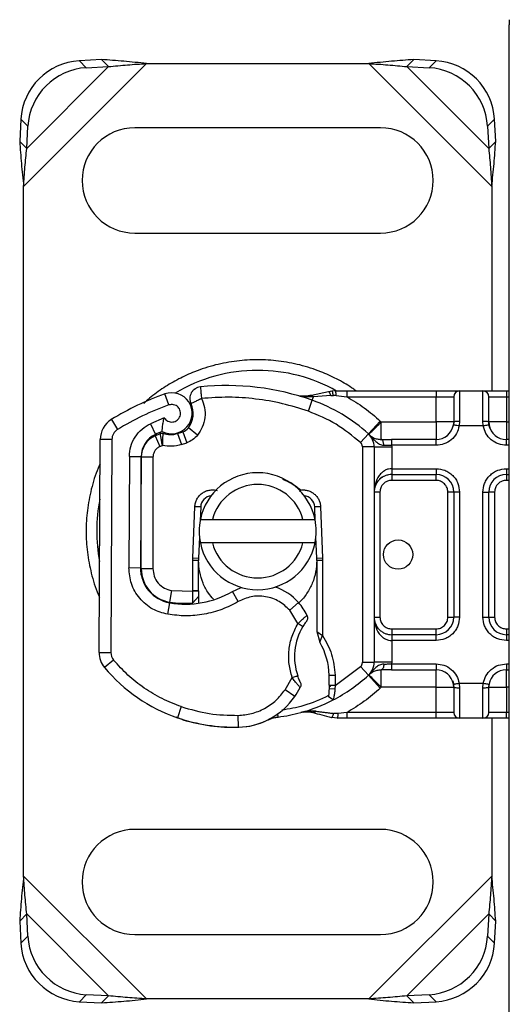
# Model space of a CAD drawing. Units: millimetres. Extents: x 0 to 420, y 0 to 297.
# Drawn here: x 77 to 91, y 86 to 114 of the extents above; entities that cross this region are included whole.
import ezdxf

# ---------------------------------------------------------------- set-up
doc = ezdxf.new("R2010")
doc.units = ezdxf.units.MM

msp = doc.modelspace()

# ---------------------------------------------------------------- linework, layer by layer
at = {"color": 7, "linetype": 'Continuous', "lineweight": 25}
for p, q in [((91.356, 114.384), (91.356, 114.234)), ((91.356, 48.534), (91.356, 114.234)), ((77.523, 109.63), (81.026, 113.134)), ((79.744, 113.246), (79.109, 113.215)), ((79.109, 113.215), (79.308, 113.015)), ((79.943, 113.047), (79.744, 113.246)), ((81.026, 113.134), (87.352, 113.134)), ((87.352, 113.134), (90.856, 109.63)), ((88.635, 113.246), (88.436, 113.047)), ((89.27, 113.215), (88.635, 113.246)), ((89.071, 113.015), (89.27, 113.215)), ((77.61, 110.713), (79.943, 113.047)), ((79.308, 113.015), (79.943, 113.047)), ((88.436, 113.047), (90.769, 110.713)), ((88.436, 113.047), (89.071, 113.015)), ((77.442, 111.548), (77.411, 110.913)), ((77.641, 111.349), (77.442, 111.548)), ((90.937, 111.548), (90.738, 111.349)), ((90.968, 110.913), (90.937, 111.548)), ((77.61, 110.713), (77.641, 111.349)), ((87.689, 111.301), (80.689, 111.301)), ((90.738, 111.349), (90.769, 110.713)), ((77.411, 110.913), (77.61, 110.713)), ((90.769, 110.713), (90.968, 110.913)), ((77.523, 89.971), (77.523, 109.63)), ((90.856, 109.63), (90.856, 103.801)), ((80.689, 108.301), (87.689, 108.301)), ((81.658, 103.4), (81.547, 103.714)), ((85.427, 103.638), (85.429, 103.642)), ((86.204, 103.774), (85.719, 103.672)), ((85.745, 103.534), (85.78, 103.632)), ((86.272, 103.668), (85.78, 103.632)), ((86.302, 103.793), (86.204, 103.774)), ((86.308, 103.793), (86.212, 103.776)), ((86.272, 103.668), (86.345, 103.672)), ((86.406, 103.801), (86.302, 103.793)), ((86.38, 103.8), (86.308, 103.793)), ((86.423, 103.668), (86.345, 103.672)), ((86.406, 103.801), (86.728, 103.801)), ((86.423, 103.668), (86.728, 103.634)), ((86.728, 103.801), (89.273, 103.801)), ((86.728, 103.634), (89.273, 103.634)), ((89.273, 103.801), (89.273, 103.634)), ((89.273, 103.634), (89.773, 103.634)), ((89.273, 102.917), (89.273, 103.634)), ((89.939, 103.801), (89.939, 102.94)), ((89.939, 103.801), (90.606, 103.801)), ((90.606, 102.94), (90.606, 103.801)), ((90.773, 103.634), (91.273, 103.634)), ((91.273, 103.801), (91.273, 103.634)), ((91.273, 103.801), (91.356, 103.801)), ((91.273, 103.634), (91.273, 102.917)), ((91.273, 103.634), (91.356, 103.634)), ((85.634, 103.219), (85.745, 103.534)), ((81.529, 103.032), (81.136, 102.865)), ((80.021, 102.984), (80.196, 102.7)), ((81.136, 102.865), (81.276, 102.562)), ((82.475, 102.538), (82.214, 102.746)), ((87.682, 102.941), (87.344, 102.573)), ((87.682, 102.941), (87.708, 102.917)), ((87.708, 102.917), (89.273, 102.917)), ((89.773, 102.917), (89.746, 102.78)), ((89.773, 102.917), (89.765, 102.83)), ((89.939, 102.94), (89.929, 102.801)), ((90.616, 102.801), (89.929, 102.801)), ((90.616, 102.801), (90.606, 102.94)), ((90.773, 102.917), (90.78, 102.83)), ((91.273, 102.917), (91.356, 102.917)), ((81.265, 102.52), (81.416, 102.588)), ((81.265, 102.52), (81.402, 102.216)), ((81.909, 102.587), (82.061, 102.638)), ((81.909, 102.587), (82.016, 102.271)), ((82.061, 102.638), (82.168, 102.323)), ((87.119, 102.327), (87.344, 102.573)), ((87.357, 102.561), (87.365, 102.552)), ((79.673, 96.345), (79.704, 102.42)), ((80.038, 102.418), (79.704, 102.42)), ((80.038, 102.418), (80.007, 96.343)), ((81.402, 102.216), (81.474, 102.249)), ((82.016, 102.271), (82.168, 102.323)), ((87.173, 102.204), (87.173, 96.063)), ((87.506, 102.204), (87.173, 102.204)), ((87.506, 102.204), (87.506, 96.063)), ((87.506, 102.204), (88.006, 102.204)), ((89.273, 102.417), (88.005, 102.417)), ((88.005, 102.25), (88.006, 102.204)), ((89.273, 102.25), (88.005, 102.25)), ((88.006, 102.204), (88.006, 101.583)), ((89.273, 102.25), (89.273, 102.417)), ((91.273, 102.25), (91.273, 102.417)), ((91.356, 102.417), (91.273, 102.417)), ((91.356, 102.25), (91.273, 102.25)), ((80.535, 101.931), (80.519, 98.753)), ((80.535, 101.931), (80.868, 101.93)), ((80.868, 101.93), (80.852, 98.751)), ((80.873, 98.734), (80.873, 101.913)), ((81.206, 101.913), (80.873, 101.913)), ((81.206, 101.913), (81.206, 98.734)), ((88.006, 101.583), (89.273, 101.583)), ((88.006, 101.417), (89.273, 101.417)), ((88.006, 101.417), (88.006, 101.25)), ((89.273, 101.583), (89.273, 101.417)), ((89.273, 101.25), (89.273, 101.417)), ((91.273, 101.583), (91.273, 101.417)), ((91.273, 101.583), (91.356, 101.583)), ((91.273, 101.417), (91.356, 101.417)), ((91.273, 101.417), (91.273, 101.25)), ((89.273, 101.25), (88.006, 101.25)), ((91.356, 101.25), (91.273, 101.25)), ((85.384, 100.929), (85.417, 100.975)), ((87.673, 100.917), (87.506, 100.917)), ((87.673, 100.917), (87.673, 97.351)), ((89.773, 100.917), (89.606, 100.917)), ((89.606, 97.351), (89.606, 100.917)), ((89.773, 100.917), (89.773, 97.351)), ((89.939, 100.917), (89.773, 100.917)), ((89.939, 100.917), (89.939, 97.351)), ((90.606, 97.351), (90.606, 100.917)), ((90.606, 100.917), (90.773, 100.917)), ((90.773, 97.351), (90.773, 100.917)), ((90.939, 100.917), (90.773, 100.917)), ((90.939, 100.917), (90.939, 97.351)), ((82.341, 99.041), (82.399, 100.499)), ((82.566, 100.493), (82.399, 100.499)), ((82.566, 100.493), (82.55, 100.101)), ((85.98, 100.499), (85.813, 100.493)), ((85.829, 100.101), (85.813, 100.493)), ((85.98, 100.499), (86.038, 99.041)), ((82.556, 100.134), (82.898, 100.134)), ((82.898, 100.134), (85.48, 100.134)), ((85.48, 100.134), (85.822, 100.134)), ((82.531, 99.632), (82.507, 99.035)), ((82.898, 99.467), (82.556, 99.467)), ((85.48, 99.467), (82.898, 99.467)), ((85.822, 99.467), (85.48, 99.467)), ((85.871, 99.035), (85.847, 99.632)), ((82.339, 98.967), (82.341, 99.041)), ((82.339, 98.112), (82.339, 98.967)), ((82.506, 98.967), (82.339, 98.967)), ((82.341, 99.041), (82.507, 99.035)), ((82.506, 98.112), (82.506, 98.967)), ((85.871, 99.035), (86.038, 99.041)), ((85.873, 98.967), (85.873, 96.945)), ((86.039, 98.967), (85.873, 98.967)), ((86.038, 99.041), (86.039, 98.967)), ((86.039, 98.967), (86.039, 96.829)), ((80.852, 98.751), (80.519, 98.753)), ((80.873, 98.734), (81.206, 98.734)), ((80.873, 98.544), (80.873, 98.734)), ((81.206, 97.983), (81.206, 98.004)), ((81.736, 98.109), (81.681, 97.78)), ((81.736, 98.109), (82.339, 98.089)), ((82.339, 98.089), (82.339, 98.112)), ((82.339, 98.112), (82.506, 98.112)), ((82.339, 98.089), (82.506, 98.1)), ((82.506, 98.1), (82.506, 98.112)), ((83.636, 97.793), (83.469, 98.081)), ((81.628, 97.432), (81.684, 97.76)), ((82.173, 97.722), (82.173, 97.745)), ((82.341, 97.755), (82.506, 97.941)), ((82.506, 97.941), (82.506, 97.748)), ((85.103, 97.546), (85.355, 97.765)), ((85.334, 97.167), (85.103, 97.546)), ((87.506, 97.351), (87.673, 97.351)), ((89.606, 97.351), (89.773, 97.351)), ((89.939, 97.351), (89.773, 97.351)), ((90.606, 97.351), (90.773, 97.351)), ((90.773, 97.351), (90.939, 97.351)), ((85.873, 96.945), (86.039, 96.829)), ((85.873, 96.945), (85.961, 96.637)), ((88.006, 97.018), (88.006, 96.851)), ((88.006, 97.018), (89.273, 97.018)), ((89.273, 96.851), (88.006, 96.851)), ((89.273, 96.851), (89.273, 97.018)), ((89.273, 96.684), (89.273, 96.851)), ((91.273, 97.018), (91.273, 96.851)), ((91.273, 97.018), (91.356, 97.018)), ((91.356, 96.851), (91.273, 96.851)), ((91.273, 96.851), (91.273, 96.684)), ((85.961, 96.637), (86.039, 96.829)), ((88.006, 96.684), (88.006, 96.063)), ((89.273, 96.684), (88.006, 96.684)), ((91.356, 96.684), (91.273, 96.684)), ((79.673, 96.345), (80.007, 96.343)), ((80.084, 96.128), (79.827, 95.915)), ((87.173, 96.063), (87.506, 96.063)), ((88.006, 96.063), (87.506, 96.063)), ((88.006, 96.063), (88.005, 96.018)), ((88.005, 96.018), (89.273, 96.018)), ((89.273, 96.018), (89.273, 95.851)), ((91.273, 96.018), (91.273, 95.851)), ((91.273, 96.018), (91.356, 96.018)), ((86.393, 95.403), (87.119, 95.941)), ((87.344, 95.695), (87.119, 95.941)), ((88.005, 95.851), (89.273, 95.851)), ((91.273, 95.851), (91.356, 95.851)), ((84.968, 95.276), (85.17, 95.627)), ((86.226, 95.693), (86.393, 95.697)), ((86.393, 95.697), (86.393, 95.403)), ((87.344, 95.695), (87.682, 95.327)), ((87.365, 95.715), (87.357, 95.707)), ((89.929, 95.467), (90.616, 95.467)), ((89.929, 95.467), (89.939, 95.328)), ((90.606, 95.328), (90.616, 95.467)), ((90.773, 95.351), (90.81, 95.538)), ((85.243, 95.088), (84.968, 95.276)), ((86.226, 95.407), (86.222, 95.307)), ((86.388, 95.299), (86.222, 95.307)), ((86.225, 95.363), (86.27, 95.384)), ((86.393, 95.403), (86.226, 95.407)), ((86.393, 95.403), (86.388, 95.299)), ((87.708, 95.351), (87.682, 95.327)), ((89.273, 95.351), (87.708, 95.351)), ((89.273, 94.634), (89.273, 95.351)), ((89.773, 95.351), (89.765, 95.438)), ((89.939, 95.328), (89.939, 94.467)), ((90.606, 94.467), (90.606, 95.328)), ((90.773, 95.351), (90.78, 95.438)), ((91.273, 95.351), (91.273, 94.634)), ((91.356, 95.351), (91.273, 95.351)), ((86.337, 94.991), (86.206, 95.082)), ((82.014, 94.799), (81.906, 94.484)), ((85.44, 94.638), (85.417, 94.632)), ((86.48, 94.606), (86.357, 94.607)), ((86.728, 94.634), (86.48, 94.606)), ((89.273, 94.634), (86.728, 94.634)), ((89.773, 94.634), (89.273, 94.634)), ((89.273, 94.467), (89.273, 94.634)), ((91.273, 94.634), (90.773, 94.634)), ((91.273, 94.467), (91.273, 94.634)), ((91.356, 94.634), (91.273, 94.634)), ((82.055, 94.427), (81.864, 94.498)), ((82.055, 94.427), (82.058, 94.434)), ((83.638, 94.216), (83.63, 94.55)), ((86.466, 94.467), (86.293, 94.49)), ((86.728, 94.467), (86.466, 94.467)), ((89.273, 94.467), (86.728, 94.467)), ((90.606, 94.467), (89.939, 94.467)), ((90.856, 94.467), (90.856, 89.971)), ((91.356, 94.467), (91.273, 94.467)), ((83.648, 94.217), (83.648, 94.213)), ((87.689, 91.301), (80.689, 91.301)), ((81.026, 86.467), (77.523, 89.971)), ((90.856, 89.971), (87.352, 86.467)), ((77.61, 88.888), (77.411, 88.688)), ((79.943, 86.554), (77.61, 88.888)), ((77.641, 88.252), (77.61, 88.888)), ((90.769, 88.888), (88.436, 86.554)), ((90.769, 88.888), (90.738, 88.252)), ((90.968, 88.688), (90.769, 88.888)), ((77.411, 88.688), (77.442, 88.053)), ((90.937, 88.053), (90.968, 88.688)), ((77.442, 88.053), (77.641, 88.252)), ((80.689, 88.301), (87.689, 88.301)), ((90.738, 88.252), (90.937, 88.053)), ((79.308, 86.586), (79.109, 86.386)), ((79.943, 86.554), (79.308, 86.586)), ((79.744, 86.355), (79.943, 86.554)), ((87.352, 86.467), (81.026, 86.467)), ((89.071, 86.586), (88.436, 86.554)), ((88.436, 86.554), (88.635, 86.355)), ((89.27, 86.386), (89.071, 86.586)), ((79.109, 86.386), (79.744, 86.355)), ((88.635, 86.355), (89.27, 86.386))]:
    msp.add_line(p, q, dxfattribs=at)
at = {"color": 7, "linetype": 'Continuous', "lineweight": 25, "flags": 128}
msp.add_lwpolyline([(83.469, 98.081), (83.704, 98.191), (83.727, 98.199)], dxfattribs=at)
at = {"color": 7, "linetype": 'Continuous', "lineweight": 25}
msp.add_circle((88.189, 99.134), 0.417, dxfattribs=at)
for centre, radius, start, end in [((79.221, 111.435), 1.783, 93.6259, 176.3741), ((89.158, 111.435), 1.783, 3.6259, 86.3741), ((79.421, 111.236), 1.783, 93.6259, 176.3741), ((88.958, 111.236), 1.783, 3.6259, 86.3741), ((80.689, 109.801), 1.5, 90, 270), ((87.689, 109.801), 1.5, 270, 90), ((84.189, 99.801), 4.586, 90, 120.8081), ((84.189, 99.801), 4.586, 60.6357, 90), ((83.301, 96.62), 7.333, 70.529, 95.8299), ((84.189, 96.234), 7.933, 109.4542, 121.7002), ((81.741, 103.164), 0.583, 242.2735, 109.4542), ((89.939, 103.634), 0.167, 90, 180), ((90.606, 103.634), 0.167, 360, 90), ((81.706, 103.152), 0.65, 321.3988, 26.0517), ((84.189, 99.134), 4.667, 47.4681, 70.529), ((80.371, 102.416), 0.667, 121.7002, 179.7071), ((81.954, 102.954), 0.333, 288.7302, 321.3988), ((89.273, 102.917), 0.5, 270, 349.9583), ((91.273, 102.917), 0.5, 190.0417, 270), ((81.568, 101.926), 0.7, 114.7232, 179.7071), ((81.539, 101.913), 0.667, 114.2911, 180), ((84.189, 96.234), 6.967, 112.9754, 114.7232), ((81.706, 103.184), 0.63, 250.0686, 288.7302), ((87.006, 102.204), 0.5, 0, 47.4681), ((84.189, 99.801), 1.667, 11.537, 168.463), ((88.006, 100.917), 0.5, 111.2808, 133.2937), ((89.273, 100.917), 0.5, 0, 90), ((91.273, 100.917), 0.5, 90, 180), ((84.189, 99.801), 1.333, 14.4775, 165.5225), ((82.899, 100.479), 0.333, 96.0468, 177.7076), ((85.48, 100.479), 0.333, 2.2924, 83.9532), ((84.189, 99.801), 4.586, 168.5174, 190.8968), ((84.189, 99.801), 1.667, 168.463, 191.537), ((84.189, 99.801), 1.667, 348.463, 11.537), ((84.189, 99.801), 1.667, 191.537, 348.463), ((84.189, 99.801), 1.333, 194.4775, 345.5225), ((84.189, 98.967), 1.683, 177.7076, 180), ((84.189, 98.967), 1.683, 0, 2.2924), ((81.852, 98.746), 1, 179.7071, 260.3015), ((81.839, 98.734), 0.967, 180, 260.5944), ((82.133, 100.389), 2.667, 260.3015, 300.0743), ((84.221, 96.783), 1.5, 40.8766, 71.9725), ((82.112, 100.378), 2.633, 260.5944, 274.9845), ((84.095, 96.674), 1.667, 25.9761, 40.8766), ((89.273, 97.351), 0.5, 270, 0), ((91.273, 97.351), 0.5, 180, 270), ((86.923, 96.22), 1.683, 149.1972, 198.6998), ((84.211, 95.636), 2.017, 1.6086, 29.7532), ((80.34, 96.341), 0.667, 179.7071, 219.7569), ((80.34, 96.341), 0.333, 179.7071, 219.7569), ((87.006, 96.063), 0.5, 312.5319, 0), ((83.415, 98.9), 4.667, 219.7569, 251.136), ((89.273, 95.351), 0.5, 10.0417, 90), ((91.273, 95.351), 0.5, 90, 169.9583), ((81.212, 95.552), 5.017, 358.3487, 1.6086), ((84.189, 99.134), 4.667, 297.4046, 312.5319), ((82.766, 96.78), 3, 325.6663, 331.387), ((83.592, 96.216), 2, 271.3157, 325.6663), ((84.189, 99.134), 4.667, 285.2331, 297.4046), ((84.189, 99.134), 4.667, 277.1728, 285.2331), ((89.939, 94.634), 0.167, 180, 270), ((90.606, 94.634), 0.167, 270, 0), ((83.523, 99.215), 5, 251.136, 271.3157), ((83.507, 99.212), 5, 253.1163, 271.6086), ((83.592, 96.213), 2, 271.6086, 295.7902), ((80.689, 89.801), 1.5, 90, 270), ((87.689, 89.801), 1.5, 270, 90), ((79.421, 88.365), 1.783, 183.6259, 266.3741), ((88.958, 88.365), 1.783, 273.6259, 356.3741), ((79.221, 88.166), 1.783, 183.6259, 266.3741), ((89.158, 88.166), 1.783, 273.6259, 356.3741)]:
    msp.add_arc(centre, radius, start, end, dxfattribs=at)
for points in [[(81.026, 113.134), (80.808, 113.157), (80.372, 113.203), (79.953, 113.231), (79.744, 113.246)], [(79.943, 113.047), (80.121, 113.064), (80.476, 113.099), (80.843, 113.122), (81.026, 113.134)], [(88.635, 113.246), (88.425, 113.231), (88.006, 113.203), (87.57, 113.157), (87.352, 113.134)], [(87.352, 113.134), (87.536, 113.122), (87.903, 113.099), (88.258, 113.064), (88.436, 113.047)], [(77.411, 110.913), (77.425, 110.703), (77.454, 110.284), (77.5, 109.848), (77.523, 109.63)], [(90.856, 109.63), (90.879, 109.848), (90.925, 110.284), (90.954, 110.703), (90.968, 110.913)], [(77.523, 109.63), (77.534, 109.814), (77.557, 110.181), (77.592, 110.536), (77.61, 110.713)], [(90.769, 110.713), (90.786, 110.536), (90.822, 110.181), (90.845, 109.814), (90.856, 109.63)], [(82.556, 103.915), (82.529, 103.911), (82.476, 103.901), (82.404, 103.864), (82.343, 103.812), (82.295, 103.747), (82.265, 103.672), (82.253, 103.592), (82.26, 103.512), (82.28, 103.462), (82.29, 103.437)], [(82.556, 103.915), (82.556, 103.91), (82.557, 103.9), (82.565, 103.823), (82.576, 103.714), (82.585, 103.627), (82.589, 103.583)], [(82.589, 103.583), (82.55, 103.564), (82.472, 103.526), (82.373, 103.478), (82.304, 103.444), (82.295, 103.439), (82.29, 103.437)], [(86.728, 103.801), (86.728, 103.798), (86.728, 103.793), (86.728, 103.754), (86.728, 103.699), (86.728, 103.656), (86.728, 103.634)], [(86.728, 103.634), (86.897, 103.532), (87.235, 103.329), (87.533, 103.07), (87.682, 102.941)], [(81.658, 103.4), (81.405, 103.303), (80.899, 103.109), (80.43, 102.836), (80.196, 102.7)], [(87.119, 102.327), (86.894, 102.513), (86.444, 102.886), (85.904, 103.108), (85.634, 103.219)], [(87.357, 102.561), (87.362, 102.566), (87.373, 102.577), (87.454, 102.659), (87.57, 102.777), (87.662, 102.87), (87.708, 102.917)], [(87.708, 102.417), (87.708, 102.424), (87.708, 102.439), (87.708, 102.555), (87.708, 102.72), (87.708, 102.851), (87.708, 102.917)], [(89.273, 102.917), (89.273, 102.851), (89.273, 102.72), (89.273, 102.555), (89.273, 102.439), (89.273, 102.424), (89.273, 102.417)], [(89.773, 102.917), (89.765, 102.917), (89.75, 102.917), (89.635, 102.917), (89.469, 102.917), (89.338, 102.917), (89.273, 102.917)], [(89.929, 102.801), (89.908, 102.804), (89.865, 102.812), (89.81, 102.822), (89.772, 102.828), (89.768, 102.829), (89.765, 102.83)], [(89.773, 102.917), (89.775, 102.92), (89.78, 102.926), (89.819, 102.934), (89.874, 102.939), (89.918, 102.94), (89.939, 102.94)], [(90.606, 102.94), (90.628, 102.94), (90.672, 102.939), (90.727, 102.934), (90.765, 102.926), (90.77, 102.92), (90.773, 102.917)], [(90.78, 102.83), (90.778, 102.829), (90.773, 102.828), (90.735, 102.822), (90.681, 102.812), (90.638, 102.804), (90.616, 102.801)], [(91.273, 102.917), (91.207, 102.917), (91.076, 102.917), (90.911, 102.917), (90.795, 102.917), (90.78, 102.917), (90.773, 102.917)], [(91.273, 102.917), (91.273, 102.851), (91.273, 102.72), (91.273, 102.555), (91.273, 102.439), (91.273, 102.424), (91.273, 102.417)], [(81.416, 102.588), (81.422, 102.591), (81.434, 102.595), (81.454, 102.598), (81.473, 102.597), (81.485, 102.593), (81.491, 102.591)], [(82.475, 102.538), (82.431, 102.491), (82.344, 102.397), (82.226, 102.348), (82.168, 102.323)], [(81.402, 102.216), (81.374, 102.201), (81.318, 102.17), (81.256, 102.096), (81.214, 102.008), (81.209, 101.944), (81.206, 101.913)], [(82.016, 102.271), (81.926, 102.248), (81.747, 102.202), (81.565, 102.233), (81.474, 102.249)], [(87.173, 102.204), (87.172, 102.216), (87.171, 102.239), (87.16, 102.272), (87.143, 102.302), (87.127, 102.319), (87.119, 102.327)], [(88.005, 102.417), (88.005, 102.414), (88.005, 102.409), (88.005, 102.371), (88.005, 102.316), (88.005, 102.272), (88.005, 102.25)], [(88.006, 101.583), (88.006, 101.562), (88.006, 101.518), (88.006, 101.463), (88.006, 101.424), (88.006, 101.419), (88.006, 101.417)], [(82.399, 100.499), (82.403, 100.537), (82.411, 100.611), (82.454, 100.716), (82.518, 100.809), (82.601, 100.886), (82.699, 100.942), (82.807, 100.975), (82.92, 100.984), (82.994, 100.969), (83.031, 100.961)], [(85.417, 100.975), (85.451, 100.977), (85.52, 100.982), (85.623, 100.962), (85.719, 100.922), (85.805, 100.864), (85.877, 100.789), (85.932, 100.7), (85.969, 100.602), (85.976, 100.534), (85.98, 100.499)], [(85.477, 97.082), (85.475, 97.083), (85.47, 97.086), (85.437, 97.105), (85.39, 97.134), (85.352, 97.156), (85.334, 97.167)], [(85.593, 97.404), (85.599, 97.39), (85.61, 97.361), (85.611, 97.315), (85.601, 97.27), (85.585, 97.244), (85.577, 97.231)], [(88.006, 96.851), (88.006, 96.848), (88.006, 96.843), (88.006, 96.805), (88.006, 96.75), (88.006, 96.706), (88.006, 96.684)], [(86.039, 96.829), (86.137, 96.652), (86.334, 96.3), (86.373, 95.898), (86.393, 95.697)], [(87.119, 95.941), (87.127, 95.949), (87.143, 95.965), (87.16, 95.996), (87.171, 96.029), (87.172, 96.052), (87.173, 96.063)], [(88.005, 96.018), (88.005, 95.996), (88.005, 95.952), (88.005, 95.897), (88.005, 95.858), (88.005, 95.853), (88.005, 95.851)], [(87.708, 95.351), (87.708, 95.416), (87.708, 95.547), (87.708, 95.713), (87.708, 95.828), (87.708, 95.843), (87.708, 95.851)], [(89.273, 95.351), (89.273, 95.416), (89.273, 95.547), (89.273, 95.713), (89.273, 95.828), (89.273, 95.843), (89.273, 95.851)], [(85.17, 95.627), (85.191, 95.634), (85.232, 95.648), (85.285, 95.665), (85.321, 95.678), (85.326, 95.679), (85.328, 95.68)], [(85.404, 95.495), (85.408, 95.482), (85.418, 95.458), (85.421, 95.418), (85.416, 95.379), (85.405, 95.355), (85.399, 95.343)], [(87.708, 95.351), (87.662, 95.398), (87.57, 95.491), (87.454, 95.609), (87.373, 95.691), (87.362, 95.702), (87.357, 95.707)], [(89.765, 95.438), (89.768, 95.439), (89.772, 95.439), (89.81, 95.446), (89.865, 95.456), (89.908, 95.463), (89.929, 95.467)], [(90.616, 95.467), (90.638, 95.463), (90.681, 95.456), (90.735, 95.446), (90.773, 95.439), (90.778, 95.439), (90.78, 95.438)], [(87.682, 95.327), (87.533, 95.197), (87.235, 94.939), (86.897, 94.736), (86.728, 94.634)], [(89.273, 95.351), (89.338, 95.351), (89.469, 95.351), (89.635, 95.351), (89.75, 95.351), (89.765, 95.351), (89.773, 95.351)], [(89.939, 95.328), (89.918, 95.328), (89.874, 95.329), (89.819, 95.334), (89.78, 95.342), (89.775, 95.348), (89.773, 95.351)], [(90.773, 95.351), (90.77, 95.348), (90.765, 95.342), (90.727, 95.334), (90.672, 95.329), (90.628, 95.328), (90.606, 95.328)], [(82.014, 94.799), (82.278, 94.722), (82.805, 94.567), (83.355, 94.555), (83.63, 94.55)], [(86.728, 94.634), (86.728, 94.612), (86.728, 94.568), (86.728, 94.513), (86.728, 94.475), (86.728, 94.47), (86.728, 94.467)], [(77.523, 89.971), (77.5, 89.753), (77.454, 89.317), (77.425, 88.898), (77.411, 88.688)], [(77.61, 88.888), (77.592, 89.065), (77.557, 89.42), (77.534, 89.787), (77.523, 89.971)], [(90.856, 89.971), (90.845, 89.787), (90.822, 89.42), (90.786, 89.065), (90.769, 88.888)], [(90.968, 88.688), (90.954, 88.898), (90.925, 89.317), (90.879, 89.753), (90.856, 89.971)], [(79.744, 86.355), (79.953, 86.37), (80.372, 86.398), (80.808, 86.444), (81.026, 86.467)], [(81.026, 86.467), (80.843, 86.479), (80.476, 86.502), (80.121, 86.537), (79.943, 86.554)], [(88.436, 86.554), (88.258, 86.537), (87.903, 86.502), (87.536, 86.479), (87.352, 86.467)], [(87.352, 86.467), (87.57, 86.444), (88.006, 86.398), (88.425, 86.37), (88.635, 86.355)]]:
    msp.add_open_spline(points, degree=3, dxfattribs=at)
for points, knots in [([(86.989, 103.801), (86.948, 103.831), (86.775, 103.961), (86.44, 104.146), (85.95, 104.373), (85.396, 104.551), (84.792, 104.664), (84.189, 104.701), (83.587, 104.664), (82.982, 104.551), (82.429, 104.372), (81.937, 104.148), (81.508, 103.896), (81.175, 103.661), (80.997, 103.497), (80.943, 103.446)], [0, 0, 0, 0, 0.023662, 0.099161, 0.174687, 0.271266, 0.365218, 0.456357, 0.547472, 0.641425, 0.738028, 0.813527, 0.889052, 0.966157, 1, 1, 1, 1]), ([(82.358, 103.822), (82.362, 103.826), (82.379, 103.845), (82.4, 103.858), (82.418, 103.868)], [0, 0, 0, 0, 0.205313, 1, 1, 1, 1]), ([(82.589, 103.583), (82.623, 103.499), (82.691, 103.326), (82.695, 103.043), (82.629, 102.767), (82.525, 102.613), (82.475, 102.538)], [0, 0, 0, 0, 0.244959, 0.5, 0.755041, 1, 1, 1, 1]), ([(85.634, 103.219), (85.388, 103.298), (84.897, 103.454), (84.133, 103.582), (83.361, 103.638), (82.847, 103.602), (82.589, 103.583)], [0, 0, 0, 0, 0.249985, 0.5, 0.749985, 1, 1, 1, 1]), ([(85.389, 103.651), (85.389, 103.651), (85.403, 103.654), (85.416, 103.648), (85.429, 103.642)], [0, 0, 0, 0, 0.02022, 1, 1, 1, 1]), ([(85.723, 103.673), (85.661, 103.663), (85.54, 103.645), (85.44, 103.649), (85.392, 103.651)], [0, 0, 0, 0, 0.508967, 1, 1, 1, 1]), ([(85.78, 103.632), (85.715, 103.63), (85.588, 103.626), (85.481, 103.637), (85.429, 103.642)], [0, 0, 0, 0, 0.508865, 1, 1, 1, 1]), ([(85.724, 103.671), (85.721, 103.672), (85.71, 103.675), (85.7, 103.67), (85.693, 103.667)], [0, 0, 0, 0, 0.3004391, 1, 1, 1, 1]), ([(85.78, 103.632), (85.773, 103.641), (85.759, 103.657), (85.74, 103.669), (85.728, 103.671), (85.724, 103.671)], [0, 0, 0, 0, 0.388723, 0.777834, 1, 1, 1, 1]), ([(86.272, 103.668), (86.265, 103.687), (86.252, 103.725), (86.232, 103.761), (86.215, 103.778), (86.208, 103.775), (86.204, 103.774)], [0, 0, 0, 0, 0.279849, 0.559288, 0.779607, 1, 1, 1, 1]), ([(86.345, 103.672), (86.342, 103.691), (86.334, 103.731), (86.322, 103.771), (86.311, 103.792), (86.305, 103.793), (86.302, 103.793)], [0, 0, 0, 0, 0.27985, 0.55931, 0.77962, 1, 1, 1, 1]), ([(86.423, 103.668), (86.422, 103.688), (86.421, 103.729), (86.416, 103.771), (86.411, 103.796), (86.408, 103.799), (86.406, 103.801)], [0, 0, 0, 0, 0.27985, 0.559325, 0.779628, 1, 1, 1, 1]), ([(89.273, 103.801), (89.357, 103.801), (89.486, 103.801), (89.641, 103.801), (89.747, 103.801), (89.834, 103.801), (89.917, 103.801), (89.93, 103.801), (89.939, 103.801)], [0, 0, 0, 0, 0.2394429, 0.3696359, 0.4999999, 0.6301929, 0.7605571, 1, 1, 1, 1]), ([(89.773, 103.634), (89.773, 103.624), (89.773, 103.604), (89.773, 103.443), (89.773, 103.205), (89.773, 103.011), (89.773, 102.917)], [0, 0, 0, 0, 0.241829, 0.5, 0.758171, 1, 1, 1, 1]), ([(90.606, 103.801), (90.615, 103.801), (90.629, 103.801), (90.712, 103.801), (90.798, 103.801), (90.904, 103.801), (91.059, 103.801), (91.189, 103.801), (91.273, 103.801)], [0, 0, 0, 0, 0.239443, 0.369636, 0.5, 0.630193, 0.760557, 1, 1, 1, 1]), ([(90.773, 102.917), (90.773, 103.011), (90.773, 103.205), (90.773, 103.443), (90.773, 103.604), (90.773, 103.624), (90.773, 103.634)], [0, 0, 0, 0, 0.241829, 0.5, 0.758171, 1, 1, 1, 1]), ([(81.529, 103.032), (81.543, 103.013), (81.57, 102.976), (81.63, 102.937), (81.699, 102.914), (81.771, 102.913), (81.838, 102.93), (81.898, 102.965), (81.948, 103.016), (81.98, 103.08), (81.995, 103.151), (81.988, 103.222), (81.963, 103.287), (81.921, 103.342), (81.865, 103.387), (81.796, 103.411), (81.725, 103.418), (81.681, 103.406), (81.658, 103.4)], [0, 0, 0, 0, 0.061503, 0.123083, 0.187967, 0.253009, 0.312641, 0.372431, 0.436136, 0.499997, 0.563702, 0.627563, 0.687194, 0.746984, 0.811868, 0.876911, 0.938417, 1, 1, 1, 1]), ([(81.47, 102.648), (81.47, 102.649), (81.47, 102.653), (81.471, 102.678), (81.474, 102.717), (81.479, 102.785), (81.492, 102.894), (81.517, 102.986), (81.529, 103.032)], [0, 0, 0, 0, 0.12314, 0.244441, 0.375002, 0.499646, 0.749323, 1, 1, 1, 1]), ([(80.535, 101.931), (80.543, 102.027), (80.56, 102.222), (80.689, 102.493), (80.882, 102.722), (81.053, 102.818), (81.136, 102.865)], [0, 0, 0, 0, 0.244907, 0.5, 0.755093, 1, 1, 1, 1]), ([(89.929, 102.801), (89.909, 102.728), (89.867, 102.578), (89.709, 102.396), (89.503, 102.273), (89.348, 102.257), (89.273, 102.25)], [0, 0, 0, 0, 0.242235, 0.5, 0.757765, 1, 1, 1, 1]), ([(91.273, 102.25), (91.198, 102.257), (91.042, 102.273), (90.836, 102.396), (90.679, 102.578), (90.637, 102.728), (90.616, 102.801)], [0, 0, 0, 0, 0.242235, 0.5, 0.757765, 1, 1, 1, 1]), ([(90.813, 102.722), (90.812, 102.723), (90.775, 102.778), (90.774, 102.848), (90.773, 102.917)], [0, 0, 0, 0, 0.022191, 1, 1, 1, 1]), ([(80.196, 102.7), (80.173, 102.684), (80.127, 102.651), (80.078, 102.581), (80.044, 102.503), (80.04, 102.446), (80.038, 102.418)], [0, 0, 0, 0, 0.249865, 0.499991, 0.749866, 1, 1, 1, 1]), ([(81.474, 102.249), (81.466, 102.292), (81.45, 102.378), (81.434, 102.474), (81.425, 102.532), (81.418, 102.576), (81.417, 102.584), (81.416, 102.588)], [0, 0, 0, 0, 0.246047, 0.494394, 0.630494, 0.760142, 1, 1, 1, 1]), ([(81.491, 102.591), (81.491, 102.587), (81.491, 102.58), (81.486, 102.536), (81.481, 102.477), (81.476, 102.38), (81.474, 102.292), (81.474, 102.249)], [0, 0, 0, 0, 0.2334969, 0.3647825, 0.5058111, 0.7538474, 1, 1, 1, 1]), ([(87.357, 102.561), (87.42, 102.489), (87.511, 102.386), (87.634, 102.292), (87.715, 102.261), (87.759, 102.257), (87.782, 102.255)], [0, 0, 0, 0, 0.543289, 0.781244, 0.89067, 1, 1, 1, 1]), ([(87.357, 102.561), (87.395, 102.528), (87.452, 102.48), (87.577, 102.427), (87.667, 102.42), (87.708, 102.417)], [0, 0, 0, 0, 0.519885, 0.782013, 1, 1, 1, 1]), ([(87.782, 102.255), (87.781, 102.266), (87.78, 102.287), (87.774, 102.327), (87.76, 102.371), (87.74, 102.401), (87.722, 102.415), (87.712, 102.416), (87.708, 102.417)], [0, 0, 0, 0, 0.125229, 0.250009, 0.5, 0.749991, 0.874771, 1, 1, 1, 1]), ([(87.708, 102.417), (87.755, 102.417), (87.85, 102.417), (87.953, 102.417), (88.005, 102.417)], [0, 0, 0, 0, 0.500005, 1, 1, 1, 1]), ([(87.782, 102.255), (87.816, 102.254), (87.887, 102.252), (87.965, 102.251), (88.005, 102.25)], [0, 0, 0, 0, 0.479686, 1, 1, 1, 1]), ([(79.701, 101.723), (79.682, 101.682), (79.574, 101.45), (79.442, 101.006), (79.325, 100.403), (79.29, 99.801), (79.325, 99.198), (79.442, 98.595), (79.568, 98.165), (79.669, 97.948), (79.681, 97.921)], [0, 0, 0, 0, 0.034645, 0.196264, 0.353487, 0.506002, 0.658476, 0.8157, 0.977358, 1, 1, 1, 1]), ([(88.006, 101.583), (87.975, 101.581), (87.909, 101.576), (87.815, 101.537), (87.726, 101.474), (87.617, 101.353), (87.525, 101.163), (87.513, 100.999), (87.506, 100.917)], [0, 0, 0, 0, 0.088885, 0.184089, 0.294283, 0.422539, 0.70887, 1, 1, 1, 1]), ([(88.006, 101.417), (87.975, 101.415), (87.909, 101.411), (87.815, 101.382), (87.726, 101.335), (87.617, 101.244), (87.525, 101.101), (87.513, 100.979), (87.506, 100.917)], [0, 0, 0, 0, 0.088889, 0.184089, 0.294292, 0.422539, 0.70887, 1, 1, 1, 1]), ([(89.273, 101.583), (89.357, 101.574), (89.486, 101.561), (89.641, 101.478), (89.747, 101.392), (89.834, 101.285), (89.917, 101.13), (89.93, 101.001), (89.939, 100.917)], [0, 0, 0, 0, 0.2394429, 0.3696359, 0.4999999, 0.6301929, 0.7605571, 1, 1, 1, 1]), ([(90.606, 100.917), (90.615, 101.001), (90.629, 101.13), (90.712, 101.285), (90.798, 101.391), (90.904, 101.478), (91.059, 101.561), (91.189, 101.574), (91.273, 101.583)], [0, 0, 0, 0, 0.239443, 0.369636, 0.5, 0.630193, 0.760557, 1, 1, 1, 1]), ([(84.892, 101.289), (84.985, 101.249), (85.174, 101.168), (85.335, 101.04), (85.417, 100.975)], [0, 0, 0, 0, 0.493339, 1, 1, 1, 1]), ([(88.006, 101.25), (87.964, 101.246), (87.899, 101.239), (87.822, 101.197), (87.769, 101.154), (87.726, 101.101), (87.684, 101.023), (87.677, 100.959), (87.673, 100.917)], [0, 0, 0, 0, 0.239443, 0.36955, 0.5, 0.630107, 0.760557, 1, 1, 1, 1]), ([(89.606, 100.917), (89.602, 100.959), (89.595, 101.023), (89.553, 101.101), (89.51, 101.154), (89.457, 101.197), (89.379, 101.239), (89.315, 101.246), (89.273, 101.25)], [0, 0, 0, 0, 0.239443, 0.36955, 0.5, 0.630107, 0.760557, 1, 1, 1, 1]), ([(91.273, 101.25), (91.231, 101.246), (91.166, 101.239), (91.088, 101.197), (91.035, 101.154), (90.992, 101.101), (90.951, 101.023), (90.944, 100.959), (90.939, 100.917)], [0, 0, 0, 0, 0.239443, 0.36955, 0.5, 0.630107, 0.760557, 1, 1, 1, 1]), ([(82.931, 97.86), (82.882, 97.916), (82.76, 98.054), (82.626, 98.32), (82.525, 98.636), (82.512, 98.857), (82.506, 98.967)], [0, 0, 0, 0, 0.1838545, 0.455903, 0.7279515, 1, 1, 1, 1]), ([(85.873, 98.967), (85.866, 98.857), (85.854, 98.637), (85.755, 98.318), (85.595, 98.029), (85.458, 97.84), (85.366, 97.765), (85.359, 97.76)], [0, 0, 0, 0, 0.244918, 0.489836, 0.734754, 0.979673, 1, 1, 1, 1]), ([(81.628, 97.432), (81.481, 97.472), (81.178, 97.555), (80.811, 97.872), (80.563, 98.288), (80.533, 98.601), (80.519, 98.753)], [0, 0, 0, 0, 0.242109, 0.5, 0.757891, 1, 1, 1, 1]), ([(81.206, 98.734), (81.213, 98.662), (81.228, 98.513), (81.347, 98.316), (81.522, 98.167), (81.666, 98.128), (81.736, 98.109)], [0, 0, 0, 0, 0.242109, 0.5, 0.757891, 1, 1, 1, 1]), ([(82.341, 97.755), (82.341, 97.76), (82.341, 97.767), (82.34, 97.811), (82.34, 97.866), (82.34, 97.939), (82.339, 98.021), (82.339, 98.066), (82.339, 98.089)], [0, 0, 0, 0, 0.251289, 0.37868, 0.506856, 0.741903, 0.868197, 1, 1, 1, 1]), ([(82.506, 98.1), (82.506, 98.079), (82.506, 98.037), (82.506, 97.984), (82.506, 97.948), (82.506, 97.943), (82.506, 97.941)], [0, 0, 0, 0, 0.254379, 0.505756, 0.753804, 1, 1, 1, 1]), ([(83.636, 97.793), (83.483, 97.714), (83.174, 97.554), (82.666, 97.423), (82.144, 97.369), (81.799, 97.411), (81.628, 97.432)], [0, 0, 0, 0, 0.248108, 0.5, 0.751892, 1, 1, 1, 1]), ([(85.103, 97.546), (85.008, 97.637), (84.812, 97.823), (84.418, 97.956), (84.001, 97.959), (83.756, 97.847), (83.636, 97.793)], [0, 0, 0, 0, 0.242385, 0.5, 0.757615, 1, 1, 1, 1]), ([(85.17, 95.627), (85.136, 95.754), (85.066, 96.012), (85.07, 96.416), (85.151, 96.813), (85.273, 97.05), (85.334, 97.167)], [0, 0, 0, 0, 0.247061, 0.5, 0.752939, 1, 1, 1, 1]), ([(85.334, 97.167), (85.366, 97.197), (85.429, 97.255), (85.5, 97.32), (85.545, 97.361), (85.572, 97.385), (85.59, 97.401), (85.592, 97.403), (85.593, 97.404)], [0, 0, 0, 0, 0.243741, 0.476217, 0.606808, 0.73739, 0.86831, 1, 1, 1, 1]), ([(85.577, 97.231), (85.576, 97.23), (85.575, 97.229), (85.568, 97.219), (85.558, 97.205), (85.539, 97.179), (85.511, 97.138), (85.488, 97.101), (85.477, 97.082)], [0, 0, 0, 0, 0.1315025, 0.2619867, 0.388149, 0.5159695, 0.7596627, 1, 1, 1, 1]), ([(87.506, 97.351), (87.513, 97.268), (87.525, 97.105), (87.617, 96.914), (87.726, 96.793), (87.815, 96.731), (87.909, 96.692), (87.975, 96.687), (88.006, 96.684)], [0, 0, 0, 0, 0.29113, 0.577461, 0.705708, 0.815911, 0.911111, 1, 1, 1, 1]), ([(87.506, 97.351), (87.513, 97.289), (87.525, 97.166), (87.617, 97.024), (87.726, 96.933), (87.815, 96.886), (87.909, 96.856), (87.975, 96.853), (88.006, 96.851)], [0, 0, 0, 0, 0.29113, 0.577461, 0.705717, 0.815911, 0.911115, 1, 1, 1, 1]), ([(87.673, 97.351), (87.677, 97.309), (87.684, 97.244), (87.726, 97.167), (87.769, 97.114), (87.822, 97.071), (87.899, 97.029), (87.964, 97.022), (88.006, 97.018)], [0, 0, 0, 0, 0.239443, 0.36955, 0.5, 0.630107, 0.760557, 1, 1, 1, 1]), ([(89.939, 97.351), (89.93, 97.267), (89.917, 97.138), (89.834, 96.982), (89.747, 96.876), (89.641, 96.79), (89.486, 96.707), (89.357, 96.693), (89.273, 96.684)], [0, 0, 0, 0, 0.239443, 0.369636, 0.5, 0.630193, 0.760557, 1, 1, 1, 1]), ([(89.273, 97.018), (89.315, 97.022), (89.379, 97.029), (89.457, 97.07), (89.51, 97.114), (89.553, 97.167), (89.595, 97.244), (89.602, 97.309), (89.606, 97.351)], [0, 0, 0, 0, 0.239443, 0.3695502, 0.4999998, 0.6301073, 0.760557, 1, 1, 1, 1]), ([(91.273, 96.684), (91.189, 96.693), (91.059, 96.707), (90.904, 96.79), (90.798, 96.876), (90.712, 96.982), (90.629, 97.138), (90.615, 97.267), (90.606, 97.351)], [0, 0, 0, 0, 0.2394429, 0.3696359, 0.4999999, 0.6301929, 0.7605571, 1, 1, 1, 1]), ([(90.939, 97.351), (90.944, 97.309), (90.951, 97.244), (90.992, 97.167), (91.035, 97.114), (91.088, 97.071), (91.166, 97.029), (91.231, 97.022), (91.273, 97.018)], [0, 0, 0, 0, 0.239443, 0.36955, 0.5, 0.630107, 0.760557, 1, 1, 1, 1]), ([(82.014, 94.799), (81.829, 94.87), (81.46, 95.013), (80.951, 95.321), (80.481, 95.687), (80.216, 95.981), (80.084, 96.128)], [0, 0, 0, 0, 0.250019, 0.5, 0.750019, 1, 1, 1, 1]), ([(87.782, 96.013), (87.759, 96.011), (87.715, 96.006), (87.634, 95.976), (87.511, 95.882), (87.42, 95.779), (87.357, 95.707)], [0, 0, 0, 0, 0.1093195, 0.2187549, 0.4567095, 1, 1, 1, 1]), ([(87.782, 96.013), (87.78, 95.991), (87.778, 95.949), (87.761, 95.895), (87.736, 95.858), (87.717, 95.853), (87.708, 95.851)], [0, 0, 0, 0, 0.250163, 0.5, 0.749837, 1, 1, 1, 1]), ([(87.782, 96.013), (87.816, 96.014), (87.887, 96.016), (87.965, 96.017), (88.005, 96.018)], [0, 0, 0, 0, 0.479686, 1, 1, 1, 1]), ([(89.273, 96.018), (89.348, 96.01), (89.503, 95.995), (89.709, 95.872), (89.867, 95.69), (89.909, 95.54), (89.929, 95.467)], [0, 0, 0, 0, 0.242235, 0.5, 0.757765, 1, 1, 1, 1]), ([(90.616, 95.467), (90.637, 95.54), (90.679, 95.69), (90.836, 95.872), (91.042, 95.995), (91.198, 96.01), (91.273, 96.018)], [0, 0, 0, 0, 0.2422355, 0.5, 0.7577645, 1, 1, 1, 1]), ([(87.357, 95.707), (87.395, 95.739), (87.452, 95.788), (87.577, 95.84), (87.667, 95.848), (87.708, 95.851)], [0, 0, 0, 0, 0.519888, 0.782011, 1, 1, 1, 1]), ([(88.005, 95.851), (87.953, 95.851), (87.85, 95.851), (87.755, 95.851), (87.708, 95.851)], [0, 0, 0, 0, 0.4999948, 1, 1, 1, 1]), ([(91.273, 95.793), (91.273, 95.8), (91.273, 95.845), (91.273, 95.848), (91.273, 95.851)], [0, 0, 0, 0, 0.1544662, 1, 1, 1, 1]), ([(91.273, 95.351), (91.273, 95.416), (91.273, 95.546), (91.273, 95.708), (91.273, 95.767), (91.273, 95.793)], [0, 0, 0, 0, 0.354948, 0.709896, 1, 1, 1, 1]), ([(85.399, 95.343), (85.398, 95.344), (85.396, 95.347), (85.379, 95.367), (85.354, 95.397), (85.312, 95.447), (85.25, 95.524), (85.198, 95.591), (85.17, 95.627)], [0, 0, 0, 0, 0.132001, 0.264701, 0.398934, 0.535408, 0.75682, 1, 1, 1, 1]), ([(85.404, 95.495), (85.403, 95.496), (85.402, 95.497), (85.396, 95.51), (85.387, 95.53), (85.373, 95.563), (85.352, 95.614), (85.336, 95.658), (85.328, 95.68)], [0, 0, 0, 0, 0.1316821, 0.2619678, 0.3866762, 0.5147457, 0.7577354, 1, 1, 1, 1]), ([(89.732, 95.546), (89.733, 95.545), (89.77, 95.49), (89.771, 95.419), (89.773, 95.351)], [0, 0, 0, 0, 0.022191, 1, 1, 1, 1]), ([(83.63, 94.55), (83.76, 94.561), (84.023, 94.585), (84.393, 94.739), (84.724, 94.966), (84.887, 95.173), (84.968, 95.276)], [0, 0, 0, 0, 0.246452, 0.5, 0.753548, 1, 1, 1, 1]), ([(86.222, 95.307), (86.221, 95.277), (86.218, 95.219), (86.213, 95.155), (86.21, 95.117), (86.208, 95.097), (86.207, 95.085), (86.206, 95.083), (86.206, 95.082)], [0, 0, 0, 0, 0.2912598, 0.5654459, 0.6879243, 0.8028337, 0.9033298, 1, 1, 1, 1]), ([(86.388, 95.299), (86.385, 95.254), (86.377, 95.167), (86.359, 95.068), (86.341, 95.003), (86.339, 94.995), (86.337, 94.991)], [0, 0, 0, 0, 0.294953, 0.562606, 0.7961, 1, 1, 1, 1]), ([(89.773, 95.351), (89.773, 95.257), (89.773, 95.063), (89.773, 94.825), (89.773, 94.664), (89.773, 94.644), (89.773, 94.634)], [0, 0, 0, 0, 0.241829, 0.5, 0.758171, 1, 1, 1, 1]), ([(90.773, 94.634), (90.773, 94.644), (90.773, 94.664), (90.773, 94.825), (90.773, 95.063), (90.773, 95.257), (90.773, 95.351)], [0, 0, 0, 0, 0.241829, 0.5, 0.758171, 1, 1, 1, 1]), ([(90.773, 95.351), (90.776, 95.351), (90.779, 95.351), (90.824, 95.351), (90.831, 95.351)], [0, 0, 0, 0, 0.8442036, 1, 1, 1, 1]), ([(90.831, 95.351), (90.857, 95.351), (90.916, 95.351), (91.078, 95.351), (91.208, 95.351), (91.273, 95.351)], [0, 0, 0, 0, 0.289634, 0.644817, 1, 1, 1, 1]), ([(86.209, 95.113), (85.976, 95.007), (85.548, 94.812), (85.085, 94.732), (84.874, 94.695)], [0, 0, 0, 0, 0.544762, 1, 1, 1, 1]), ([(84.772, 94.504), (84.772, 94.506), (84.771, 94.511), (84.766, 94.548), (84.762, 94.586), (84.759, 94.604)], [0, 0, 0, 0, 0.337529, 0.675058, 1, 1, 1, 1]), ([(85.853, 94.668), (85.806, 94.671), (85.712, 94.678), (85.566, 94.666), (85.469, 94.643), (85.416, 94.631)], [0, 0, 0, 0, 0.314664, 0.624902, 1, 1, 1, 1]), ([(85.5, 94.646), (85.513, 94.648), (85.561, 94.658), (85.649, 94.655), (85.725, 94.64), (85.763, 94.632)], [0, 0, 0, 0, 0.165002, 0.57796, 1, 1, 1, 1]), ([(85.853, 94.668), (85.846, 94.661), (85.832, 94.647), (85.808, 94.634), (85.785, 94.628), (85.771, 94.631), (85.763, 94.632)], [0, 0, 0, 0, 0.250016, 0.5, 0.749984, 1, 1, 1, 1]), ([(85.763, 94.632), (85.845, 94.61), (86.008, 94.566), (86.198, 94.515), (86.293, 94.49)], [0, 0, 0, 0, 0.498914, 1, 1, 1, 1]), ([(85.853, 94.668), (85.88, 94.664), (85.939, 94.657), (86.035, 94.645), (86.144, 94.632), (86.251, 94.619), (86.325, 94.61), (86.357, 94.607)], [0, 0, 0, 0, 0.174757, 0.380617, 0.580138, 0.819374, 1, 1, 1, 1]), ([(86.293, 94.49), (86.297, 94.491), (86.305, 94.492), (86.322, 94.517), (86.34, 94.556), (86.352, 94.59), (86.357, 94.607)], [0, 0, 0, 0, 0.250091, 0.5, 0.749909, 1, 1, 1, 1]), ([(86.466, 94.467), (86.467, 94.47), (86.471, 94.475), (86.476, 94.511), (86.478, 94.556), (86.479, 94.59), (86.48, 94.606)], [0, 0, 0, 0, 0.279847, 0.559283, 0.779604, 1, 1, 1, 1]), ([(84.462, 94.412), (84.474, 94.417), (84.499, 94.429), (84.548, 94.449), (84.602, 94.468), (84.664, 94.485), (84.724, 94.497), (84.757, 94.502), (84.772, 94.504)], [0, 0, 0, 0, 0.105375, 0.223933, 0.470901, 0.736124, 0.87462, 1, 1, 1, 1]), ([(89.939, 94.467), (89.93, 94.467), (89.917, 94.467), (89.834, 94.467), (89.747, 94.467), (89.641, 94.467), (89.486, 94.467), (89.357, 94.467), (89.273, 94.467)], [0, 0, 0, 0, 0.239443, 0.369636, 0.5, 0.630193, 0.760557, 1, 1, 1, 1]), ([(91.273, 94.467), (91.189, 94.467), (91.059, 94.467), (90.904, 94.467), (90.798, 94.467), (90.712, 94.467), (90.629, 94.467), (90.615, 94.467), (90.606, 94.467)], [0, 0, 0, 0, 0.239443, 0.369636, 0.5, 0.630193, 0.760557, 1, 1, 1, 1])]:
    msp.add_open_spline(points, degree=3, knots=knots, dxfattribs=at)

doc.saveas('drawing.dxf')
